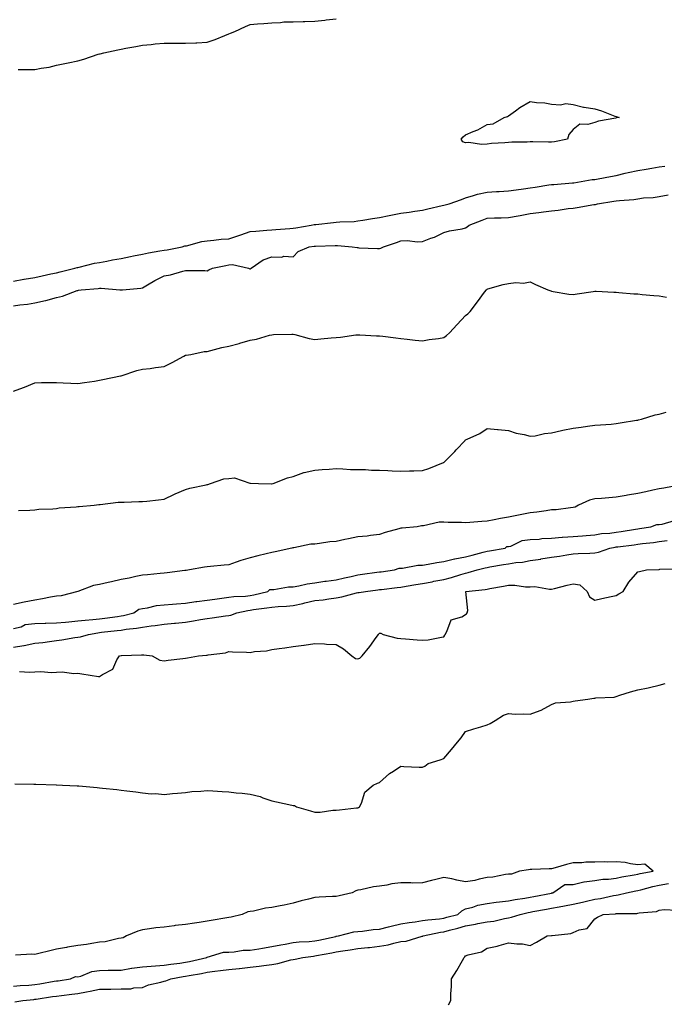
# Model space of a CAD drawing. Units: inches. Extents: x 926243 to 928883, y 7377098 to 7379738.
# Drawn here: x 928271 to 928570, y 7377910 to 7378367 of the extents above; entities that cross this region are included whole.
import ezdxf

# ---------------------------------------------------------------- set-up
doc = ezdxf.new("R2010")
doc.units = ezdxf.units.IN
doc.header["$MEASUREMENT"] = 0
doc.layers.add('Contour_92627377', color=7, linetype='Continuous', true_color=0xc9d377)

msp = doc.modelspace()

# ---------------------------------------------------------------- linework, layer by layer
at = {"layer": 'Contour_92627377'}
for points in [[(928270.31, 7378344.18, 3371), (928275.76, 7378344.2, 3371), (928278.05, 7378344.2, 3371), (928280.96, 7378344.83, 3371), (928284.66, 7378345.31, 3371), (928288.05, 7378346.24, 3371), (928292.77, 7378347.2, 3371), (928293.49, 7378347.36, 3371), (928298.05, 7378348.32, 3371), (928300.86, 7378349.11, 3371), (928307.43, 7378351.3, 3371), (928308.05, 7378351.49, 3371), (928308.41, 7378351.56, 3371), (928310.02, 7378351.92, 3371), (928316.59, 7378353.39, 3371), (928318.05, 7378353.74, 3371), (928320.29, 7378354.16, 3371), (928325.01, 7378354.96, 3371), (928328.05, 7378355.53, 3371), (928332.01, 7378355.89, 3371), (928333.87, 7378356.1, 3371), (928338.05, 7378356.47, 3371), (928342.53, 7378356.4, 3371), (928343.5, 7378356.47, 3371), (928348.05, 7378356.4, 3371), (928352.76, 7378356.63, 3371), (928353.28, 7378356.69, 3371), (928358.05, 7378356.88, 3371), (928361.77, 7378358.2, 3371), (928366.21, 7378360.08, 3371), (928368.05, 7378360.8, 3371), (928368.92, 7378361.05, 3371), (928370.94, 7378361.92, 3371), (928375.83, 7378364.14, 3371), (928378.05, 7378365.08, 3371), (928381.5, 7378365.37, 3371), (928384.38, 7378365.59, 3371), (928388.05, 7378365.89, 3371), (928392.12, 7378365.99, 3371), (928393.65, 7378366.33, 3371), (928398.05, 7378366.4, 3371), (928402.68, 7378366.55, 3371), (928403.48, 7378366.49, 3371), (928408.05, 7378366.67, 3371), (928412.75, 7378367.22, 3371), (928413.38, 7378367.25, 3371), (928418.05, 7378367.72, 3371)], [(928268.05, 7378246.02, 3370), (928272.98, 7378246.85, 3370), (928273.1, 7378246.87, 3370), (928278.05, 7378247.7, 3370), (928281.51, 7378248.46, 3370), (928285.45, 7378249.32, 3370), (928288.05, 7378249.89, 3370), (928289.72, 7378250.24, 3370), (928296.61, 7378251.92, 3370), (928297.67, 7378252.3, 3370), (928298.05, 7378252.34, 3370), (928298.57, 7378252.44, 3370), (928305.7, 7378254.27, 3370), (928308.05, 7378254.67, 3370), (928311.44, 7378255.31, 3370), (928314.16, 7378255.8, 3370), (928318.05, 7378256.55, 3370), (928322.52, 7378257.45, 3370), (928323.85, 7378257.71, 3370), (928328.05, 7378258.56, 3370), (928330.88, 7378259.1, 3370), (928336.1, 7378259.97, 3370), (928338.05, 7378260.33, 3370), (928339.42, 7378260.55, 3370), (928346.5, 7378261.92, 3370), (928347.68, 7378262.29, 3370), (928348.05, 7378262.31, 3370), (928348.53, 7378262.4, 3370), (928355.6, 7378264.37, 3370), (928358.05, 7378264.73, 3370), (928361.12, 7378264.99, 3370), (928364.56, 7378265.4, 3370), (928368.05, 7378265.68, 3370), (928372.75, 7378267.22, 3370), (928373.67, 7378267.54, 3370), (928378.05, 7378269.01, 3370), (928380.74, 7378269.23, 3370), (928385.75, 7378269.62, 3370), (928388.05, 7378269.81, 3370), (928389.96, 7378270.01, 3370), (928396.53, 7378270.4, 3370), (928398.05, 7378270.55, 3370), (928399.26, 7378270.71, 3370), (928406.41, 7378271.92, 3370), (928407.72, 7378272.25, 3370), (928408.05, 7378272.3, 3370), (928408.46, 7378272.32, 3370), (928416.72, 7378273.25, 3370), (928418.05, 7378273.32, 3370), (928419.62, 7378273.49, 3370), (928426.28, 7378273.69, 3370), (928428.05, 7378273.91, 3370), (928430.36, 7378274.23, 3370), (928434.86, 7378275.11, 3370), (928438.05, 7378275.5, 3370), (928442.58, 7378276.45, 3370), (928443.3, 7378276.66, 3370), (928448.05, 7378277.47, 3370), (928451.93, 7378278.04, 3370), (928454.56, 7378278.43, 3370), (928458.05, 7378278.95, 3370), (928460.5, 7378279.48, 3370), (928467.19, 7378281.06, 3370), (928468.05, 7378281.25, 3370), (928468.62, 7378281.35, 3370), (928470.44, 7378281.92, 3370), (928476.11, 7378283.86, 3370), (928478.05, 7378284.63, 3370), (928481.79, 7378285.66, 3370), (928483.61, 7378286.36, 3370), (928488.05, 7378287.25, 3370), (928492.45, 7378287.52, 3370), (928493.71, 7378287.58, 3370), (928498.05, 7378287.85, 3370), (928501.63, 7378288.34, 3370), (928505.03, 7378288.9, 3370), (928508.05, 7378289.33, 3370), (928510.37, 7378289.6, 3370), (928516.74, 7378290.61, 3370), (928518.05, 7378290.78, 3370), (928519.1, 7378290.87, 3370), (928527.73, 7378291.6, 3370), (928528.05, 7378291.63, 3370), (928528.31, 7378291.66, 3370), (928530.08, 7378291.92, 3370), (928536.85, 7378293.12, 3370), (928538.05, 7378293.21, 3370), (928539.63, 7378293.5, 3370), (928545.39, 7378294.58, 3370), (928548.05, 7378295.06, 3370), (928552.16, 7378296.03, 3370), (928553.57, 7378296.4, 3370), (928558.05, 7378297.4, 3370), (928561.94, 7378298.03, 3370), (928564.56, 7378298.43, 3370), (928568.05, 7378298.99, 3370), (928570.62, 7378299.35, 3370)], [(928268.05, 7378234.46, 3369), (928271.05, 7378234.92, 3369), (928274.68, 7378235.29, 3369), (928278.05, 7378235.87, 3369), (928283, 7378236.97, 3369), (928283.16, 7378237.03, 3369), (928288.05, 7378238.37, 3369), (928290.91, 7378239.06, 3369), (928297.72, 7378241.59, 3369), (928298.05, 7378241.69, 3369), (928298.26, 7378241.71, 3369), (928299.52, 7378241.92, 3369), (928307.41, 7378242.56, 3369), (928308.05, 7378242.68, 3369), (928308.87, 7378242.74, 3369), (928317.52, 7378241.92, 3369), (928317.98, 7378241.85, 3369), (928318.05, 7378241.84, 3369), (928318.12, 7378241.85, 3369), (928318.81, 7378241.92, 3369), (928327.27, 7378242.7, 3369), (928328.05, 7378242.93, 3369), (928330.4, 7378244.27, 3369), (928333.7, 7378246.27, 3369), (928338.05, 7378248.36, 3369), (928341.01, 7378248.96, 3369), (928346.8, 7378250.67, 3369), (928348.05, 7378250.96, 3369), (928349.1, 7378250.87, 3369), (928357.01, 7378250.88, 3369), (928358.05, 7378250.76, 3369), (928358.79, 7378251.18, 3369), (928360.51, 7378251.92, 3369), (928366.68, 7378253.28, 3369), (928368.05, 7378253.54, 3369), (928369.89, 7378253.76, 3369), (928377.23, 7378251.92, 3369), (928377.86, 7378251.73, 3369), (928378.05, 7378251.69, 3369), (928378.22, 7378251.75, 3369), (928378.44, 7378251.92, 3369), (928384.12, 7378255.85, 3369), (928388.05, 7378257.26, 3369), (928392.81, 7378257.16, 3369), (928393.67, 7378257.54, 3369), (928398.05, 7378257.25, 3369), (928400.3, 7378259.67, 3369), (928405.43, 7378261.92, 3369), (928407.8, 7378262.17, 3369), (928408.05, 7378262.21, 3369), (928408.36, 7378262.23, 3369), (928417.51, 7378262.46, 3369), (928418.05, 7378262.5, 3369), (928418.61, 7378262.48, 3369), (928425.47, 7378261.92, 3369), (928427.66, 7378261.54, 3369), (928428.05, 7378261.52, 3369), (928428.47, 7378261.5, 3369), (928437.23, 7378261.1, 3369), (928438.05, 7378261.06, 3369), (928438.74, 7378261.23, 3369), (928439.95, 7378261.92, 3369), (928446.05, 7378263.92, 3369), (928448.05, 7378264.69, 3369), (928450.98, 7378264.85, 3369), (928455.81, 7378264.16, 3369), (928458.05, 7378264.35, 3369), (928462.01, 7378265.88, 3369), (928463.59, 7378266.38, 3369), (928468.05, 7378268.55, 3369), (928470.68, 7378269.29, 3369), (928476.45, 7378270.32, 3369), (928478.05, 7378270.7, 3369), (928478.77, 7378271.19, 3369), (928479.7, 7378271.92, 3369), (928485.73, 7378274.24, 3369), (928488.05, 7378275.28, 3369), (928491.56, 7378275.43, 3369), (928494.62, 7378275.35, 3369), (928498.05, 7378275.53, 3369), (928502.48, 7378276.35, 3369), (928503.46, 7378276.51, 3369), (928508.05, 7378277.41, 3369), (928512.15, 7378277.82, 3369), (928514.26, 7378278.13, 3369), (928518.05, 7378278.54, 3369), (928521.1, 7378278.87, 3369), (928525.75, 7378279.62, 3369), (928528.05, 7378279.89, 3369), (928529.88, 7378280.09, 3369), (928537.61, 7378281.48, 3369), (928538.05, 7378281.53, 3369), (928538.37, 7378281.6, 3369), (928539.32, 7378281.92, 3369), (928546.93, 7378283.04, 3369), (928548.05, 7378283.22, 3369), (928549.59, 7378283.46, 3369), (928556.15, 7378283.82, 3369), (928558.05, 7378284.19, 3369), (928560.7, 7378284.57, 3369), (928565.15, 7378284.82, 3369), (928568.05, 7378285.32, 3369), (928572.17, 7378286.03, 3369)], [(928268.05, 7378194.82, 3368), (928272.78, 7378196.64, 3368), (928273.18, 7378196.79, 3368), (928278.05, 7378198.81, 3368), (928281.15, 7378198.82, 3368), (928285.01, 7378198.88, 3368), (928288.05, 7378198.88, 3368), (928291.17, 7378198.8, 3368), (928294.68, 7378198.55, 3368), (928298.05, 7378198.47, 3368), (928301.06, 7378198.91, 3368), (928305.72, 7378199.59, 3368), (928308.05, 7378199.94, 3368), (928309.64, 7378200.33, 3368), (928317.76, 7378201.92, 3368), (928317.99, 7378201.98, 3368), (928318.05, 7378202, 3368), (928318.16, 7378202.03, 3368), (928325.47, 7378204.5, 3368), (928328.05, 7378205.02, 3368), (928331.57, 7378205.44, 3368), (928334.07, 7378205.9, 3368), (928338.05, 7378206.32, 3368), (928341.83, 7378208.14, 3368), (928347.2, 7378211.07, 3368), (928348.05, 7378211.52, 3368), (928348.37, 7378211.6, 3368), (928350.43, 7378211.92, 3368), (928356.74, 7378213.23, 3368), (928358.05, 7378213.24, 3368), (928359.81, 7378213.68, 3368), (928364.87, 7378215.1, 3368), (928368.05, 7378215.82, 3368), (928372.95, 7378217.02, 3368), (928373.26, 7378217.13, 3368), (928378.05, 7378218.53, 3368), (928380.93, 7378219.04, 3368), (928386.99, 7378220.86, 3368), (928388.05, 7378221.1, 3368), (928388.86, 7378221.11, 3368), (928397.46, 7378221.33, 3368), (928398.05, 7378221.34, 3368), (928398.78, 7378221.19, 3368), (928405.5, 7378219.37, 3368), (928408.05, 7378218.93, 3368), (928410.87, 7378219.1, 3368), (928415.7, 7378219.57, 3368), (928418.05, 7378219.73, 3368), (928420.02, 7378219.95, 3368), (928427.1, 7378220.97, 3368), (928428.05, 7378221.08, 3368), (928428.9, 7378221.07, 3368), (928436.64, 7378220.51, 3368), (928438.05, 7378220.49, 3368), (928439.62, 7378220.35, 3368), (928445.72, 7378219.59, 3368), (928448.05, 7378219.4, 3368), (928450.88, 7378219.09, 3368), (928454.7, 7378218.57, 3368), (928458.05, 7378218.22, 3368), (928461.13, 7378218.84, 3368), (928465.51, 7378219.38, 3368), (928468.05, 7378219.83, 3368), (928469.22, 7378220.75, 3368), (928470.59, 7378221.92, 3368), (928474.14, 7378225.83, 3368), (928478.05, 7378230, 3368), (928479.14, 7378230.83, 3368), (928480.19, 7378231.92, 3368), (928483.64, 7378236.34, 3368), (928486.92, 7378240.79, 3368), (928487.76, 7378241.92, 3368), (928487.9, 7378242.07, 3368), (928488.05, 7378242.25, 3368), (928488.47, 7378242.35, 3368), (928495.52, 7378244.46, 3368), (928498.05, 7378244.91, 3368), (928501.47, 7378245.34, 3368), (928505.02, 7378244.95, 3368), (928508.05, 7378245.64, 3368), (928510.55, 7378244.42, 3368), (928516.28, 7378241.92, 3368), (928517.6, 7378241.47, 3368), (928518.05, 7378241.24, 3368), (928518.77, 7378241.2, 3368), (928526.05, 7378239.92, 3368), (928528.05, 7378239.82, 3368), (928529.95, 7378240.02, 3368), (928537.29, 7378241.16, 3368), (928538.05, 7378241.24, 3368), (928538.73, 7378241.24, 3368), (928546.93, 7378240.8, 3368), (928548.05, 7378240.79, 3368), (928549.26, 7378240.71, 3368), (928556.25, 7378240.12, 3368), (928558.05, 7378240, 3368), (928560.15, 7378239.82, 3368), (928565.43, 7378239.3, 3368), (928568.05, 7378239.09, 3368), (928571.43, 7378238.54, 3368)], [(928270.5, 7378139.47, 3367), (928275.69, 7378139.56, 3367), (928278.05, 7378139.8, 3367), (928279.89, 7378140.08, 3367), (928286.39, 7378140.27, 3367), (928288.05, 7378140.46, 3367), (928289.3, 7378140.67, 3367), (928297.3, 7378141.17, 3367), (928298.05, 7378141.27, 3367), (928298.61, 7378141.36, 3367), (928305.55, 7378141.92, 3367), (928307.73, 7378142.24, 3367), (928308.05, 7378142.26, 3367), (928308.41, 7378142.28, 3367), (928316.69, 7378143.28, 3367), (928318.05, 7378143.35, 3367), (928319.48, 7378143.35, 3367), (928326.26, 7378143.71, 3367), (928328.05, 7378143.71, 3367), (928329.99, 7378143.86, 3367), (928335.5, 7378144.47, 3367), (928338.05, 7378144.66, 3367), (928342.95, 7378147.02, 3367), (928343.26, 7378147.13, 3367), (928348.05, 7378149.16, 3367), (928350.07, 7378149.9, 3367), (928357.54, 7378151.41, 3367), (928358.05, 7378151.56, 3367), (928358.37, 7378151.6, 3367), (928359.67, 7378151.92, 3367), (928365.85, 7378154.12, 3367), (928368.05, 7378154.34, 3367), (928370.73, 7378154.6, 3367), (928377.87, 7378152.1, 3367), (928378.05, 7378152.15, 3367), (928378.25, 7378152.11, 3367), (928381.9, 7378151.92, 3367), (928387.93, 7378151.8, 3367), (928388.05, 7378151.8, 3367), (928388.15, 7378151.82, 3367), (928388.65, 7378151.92, 3367), (928395.31, 7378154.66, 3367), (928398.05, 7378155.25, 3367), (928402.93, 7378157.04, 3367), (928403.18, 7378157.05, 3367), (928408.05, 7378158.2, 3367), (928411.44, 7378158.53, 3367), (928414.78, 7378158.65, 3367), (928418.05, 7378158.93, 3367), (928421.09, 7378158.88, 3367), (928424.68, 7378158.55, 3367), (928428.05, 7378158.51, 3367), (928431.54, 7378158.44, 3367), (928434.33, 7378158.2, 3367), (928438.05, 7378158.14, 3367), (928441.99, 7378157.98, 3367), (928444.02, 7378157.89, 3367), (928448.05, 7378157.73, 3367), (928452.07, 7378157.9, 3367), (928454.07, 7378157.94, 3367), (928458.05, 7378158.09, 3367), (928461.03, 7378158.94, 3367), (928467.89, 7378161.76, 3367), (928468.05, 7378161.81, 3367), (928468.09, 7378161.87, 3367), (928468.15, 7378161.92, 3367), (928473.07, 7378166.9, 3367), (928473.76, 7378167.63, 3367), (928477.83, 7378171.92, 3367), (928477.91, 7378172.06, 3367), (928478.05, 7378172.26, 3367), (928478.74, 7378172.61, 3367), (928484.71, 7378175.26, 3367), (928488.05, 7378177.47, 3367), (928492.94, 7378177.03, 3367), (928493.14, 7378177.01, 3367), (928498.05, 7378176.59, 3367), (928501.54, 7378175.41, 3367), (928505.29, 7378174.68, 3367), (928508.05, 7378173.94, 3367), (928510.34, 7378174.2, 3367), (928514.74, 7378175.23, 3367), (928518.05, 7378175.52, 3367), (928522.67, 7378176.54, 3367), (928523.27, 7378176.7, 3367), (928528.05, 7378177.65, 3367), (928531.78, 7378178.19, 3367), (928534.7, 7378178.57, 3367), (928538.05, 7378179.03, 3367), (928540.66, 7378179.31, 3367), (928545.73, 7378179.6, 3367), (928548.05, 7378179.83, 3367), (928549.83, 7378180.14, 3367), (928557.47, 7378181.34, 3367), (928558.05, 7378181.44, 3367), (928558.4, 7378181.57, 3367), (928559.73, 7378181.92, 3367), (928566.1, 7378183.87, 3367), (928568.05, 7378184.26, 3367), (928571.26, 7378185.13, 3367)], [(928577.42, 7378151.29, 3367), (928570.17, 7378149.79, 3367), (928568.05, 7378149.51, 3367), (928564.97, 7378148.84, 3367), (928561.81, 7378148.15, 3367), (928558.05, 7378147.33, 3367), (928553.33, 7378146.63, 3367), (928552.6, 7378146.47, 3367), (928548.05, 7378145.69, 3367), (928544.56, 7378145.41, 3367), (928541.23, 7378145.1, 3367), (928538.05, 7378144.84, 3367), (928535.64, 7378144.33, 3367), (928530.52, 7378141.92, 3367), (928529.04, 7378140.93, 3367), (928528.05, 7378140.83, 3367), (928526.87, 7378140.74, 3367), (928520.13, 7378139.84, 3367), (928518.05, 7378139.7, 3367), (928515.48, 7378139.35, 3367), (928511.22, 7378138.75, 3367), (928508.05, 7378138.32, 3367), (928502.68, 7378137.29, 3367), (928498.05, 7378136.4, 3367), (928494.24, 7378135.73, 3367), (928491.29, 7378135.16, 3367), (928488.05, 7378134.58, 3367), (928485.62, 7378134.35, 3367), (928480.03, 7378133.9, 3367), (928478.05, 7378133.72, 3367), (928476.12, 7378133.85, 3367), (928469.99, 7378133.87, 3367), (928468.05, 7378134.02, 3367), (928465.87, 7378134.1, 3367), (928458.46, 7378132.32, 3367), (928458.05, 7378132.35, 3367), (928457.65, 7378132.31, 3367), (928455.6, 7378131.92, 3367), (928448.65, 7378131.32, 3367), (928448.05, 7378131.25, 3367), (928447.06, 7378130.93, 3367), (928440.67, 7378129.3, 3367), (928438.05, 7378128.27, 3367), (928433.96, 7378127.83, 3367), (928432.4, 7378127.57, 3367), (928428.05, 7378127.16, 3367), (928423.71, 7378126.26, 3367), (928422.07, 7378125.94, 3367), (928418.05, 7378125.13, 3367), (928415.08, 7378124.89, 3367), (928410.18, 7378124.06, 3367), (928408.05, 7378123.85, 3367), (928406.14, 7378123.83, 3367), (928398.32, 7378122.19, 3367), (928398.05, 7378122.18, 3367), (928397.83, 7378122.14, 3367), (928397.41, 7378121.92, 3367), (928389.71, 7378120.26, 3367), (928388.05, 7378119.9, 3367), (928385.39, 7378119.27, 3367), (928381.56, 7378118.41, 3367), (928378.05, 7378117.53, 3367), (928373.74, 7378116.22, 3367), (928371.56, 7378115.42, 3367), (928368.05, 7378114.25, 3367), (928365.94, 7378114.04, 3367), (928359.55, 7378113.42, 3367), (928358.05, 7378113.27, 3367), (928356.77, 7378113.2, 3367), (928349.86, 7378111.92, 3367), (928348.36, 7378111.61, 3367), (928348.05, 7378111.62, 3367), (928347.72, 7378111.59, 3367), (928339.51, 7378110.46, 3367), (928338.05, 7378110.36, 3367), (928336.3, 7378110.17, 3367), (928330.34, 7378109.63, 3367), (928328.05, 7378109.36, 3367), (928324.88, 7378108.75, 3367), (928321.91, 7378108.06, 3367), (928318.05, 7378107.38, 3367), (928313.61, 7378106.36, 3367), (928312.16, 7378106.03, 3367), (928308.05, 7378105.09, 3367), (928305.3, 7378104.68, 3367), (928298.07, 7378101.92, 3367), (928298.05, 7378101.91, 3367), (928290.2, 7378099.77, 3367), (928288.05, 7378099.62, 3367), (928285.3, 7378099.17, 3367), (928281.55, 7378098.42, 3367), (928278.05, 7378097.89, 3367), (928273.07, 7378096.9, 3367), (928273.01, 7378096.88, 3367), (928268.05, 7378095.87, 3367)], [(928268.05, 7378084.72, 3367), (928271.63, 7378085.5, 3367), (928273.5, 7378086.46, 3367), (928278.05, 7378086.91, 3367), (928282.86, 7378087.11, 3367), (928283.21, 7378087.08, 3367), (928288.05, 7378087.24, 3367), (928292.29, 7378087.67, 3367), (928293.89, 7378087.76, 3367), (928298.05, 7378088.16, 3367), (928301.38, 7378088.59, 3367), (928304.95, 7378088.82, 3367), (928308.05, 7378089.17, 3367), (928310.49, 7378089.48, 3367), (928316.43, 7378090.3, 3367), (928318.05, 7378090.51, 3367), (928319.27, 7378090.71, 3367), (928323.95, 7378091.92, 3367), (928326.28, 7378093.69, 3367), (928328.05, 7378094, 3367), (928330.35, 7378094.22, 3367), (928334.6, 7378095.37, 3367), (928338.05, 7378095.59, 3367), (928342.03, 7378095.9, 3367), (928343.82, 7378096.15, 3367), (928348.05, 7378096.43, 3367), (928352.84, 7378097.13, 3367), (928353.33, 7378097.2, 3367), (928358.05, 7378097.88, 3367), (928361.65, 7378098.32, 3367), (928364.89, 7378098.76, 3367), (928368.05, 7378099.15, 3367), (928370.46, 7378099.51, 3367), (928375.86, 7378099.73, 3367), (928378.05, 7378100, 3367), (928379.69, 7378100.28, 3367), (928386.2, 7378101.92, 3367), (928387.21, 7378102.76, 3367), (928388.05, 7378102.84, 3367), (928388.96, 7378102.83, 3367), (928395.9, 7378104.07, 3367), (928398.05, 7378104.05, 3367), (928400.62, 7378104.49, 3367), (928404.53, 7378105.44, 3367), (928408.05, 7378105.94, 3367), (928412.69, 7378106.57, 3367), (928413.31, 7378106.66, 3367), (928418.05, 7378107.28, 3367), (928421.83, 7378108.14, 3367), (928425.01, 7378108.88, 3367), (928428.05, 7378109.58, 3367), (928430.13, 7378109.84, 3367), (928436.9, 7378110.77, 3367), (928438.05, 7378110.92, 3367), (928438.94, 7378111.03, 3367), (928445, 7378111.92, 3367), (928447.28, 7378112.69, 3367), (928448.05, 7378112.62, 3367), (928448.78, 7378112.65, 3367), (928455.91, 7378114.06, 3367), (928458.05, 7378114.14, 3367), (928460.69, 7378114.56, 3367), (928464.65, 7378115.32, 3367), (928468.05, 7378115.83, 3367), (928472.99, 7378116.98, 3367), (928473.13, 7378117, 3367), (928478.05, 7378117.97, 3367), (928481.2, 7378118.77, 3367), (928486.29, 7378120.16, 3367), (928488.05, 7378120.62, 3367), (928489.16, 7378120.8, 3367), (928496.48, 7378121.92, 3367), (928497.29, 7378122.68, 3367), (928498.05, 7378122.73, 3367), (928499.07, 7378122.93, 3367), (928504.37, 7378125.6, 3367), (928508.05, 7378125.93, 3367), (928512.32, 7378126.19, 3367), (928513.53, 7378126.44, 3367), (928518.05, 7378126.63, 3367), (928522.94, 7378127.03, 3367), (928523.16, 7378127.03, 3367), (928528.05, 7378127.38, 3367), (928532.32, 7378127.65, 3367), (928534, 7378127.87, 3367), (928538.05, 7378128.16, 3367), (928541.27, 7378128.7, 3367), (928545.1, 7378128.97, 3367), (928548.05, 7378129.38, 3367), (928550.28, 7378129.69, 3367), (928556.92, 7378130.79, 3367), (928558.05, 7378130.95, 3367), (928558.9, 7378131.06, 3367), (928564.09, 7378131.92, 3367), (928566.96, 7378133.01, 3367), (928568.05, 7378133.02, 3367), (928569.31, 7378133.18, 3367), (928575.15, 7378134.82, 3367)], [(928268.05, 7378076.02, 3366), (928272.95, 7378076.82, 3366), (928273.14, 7378076.83, 3366), (928278.05, 7378077.82, 3366), (928281.76, 7378078.21, 3366), (928284.81, 7378078.68, 3366), (928288.05, 7378079.05, 3366), (928290.63, 7378079.34, 3366), (928296.55, 7378080.41, 3366), (928298.05, 7378080.6, 3366), (928299.22, 7378080.75, 3366), (928302.98, 7378081.92, 3366), (928307.29, 7378082.68, 3366), (928308.05, 7378082.76, 3366), (928309.02, 7378082.89, 3366), (928316.26, 7378083.71, 3366), (928318.05, 7378083.94, 3366), (928320.46, 7378084.33, 3366), (928325.19, 7378084.78, 3366), (928328.05, 7378085.33, 3366), (928332, 7378085.86, 3366), (928333.93, 7378086.04, 3366), (928338.05, 7378086.66, 3366), (928342.87, 7378087.1, 3366), (928343.29, 7378087.17, 3366), (928348.05, 7378087.64, 3366), (928351.79, 7378088.18, 3366), (928354.92, 7378088.79, 3366), (928358.05, 7378089.28, 3366), (928360.37, 7378089.6, 3366), (928366.62, 7378090.49, 3366), (928368.05, 7378090.69, 3366), (928369.12, 7378090.85, 3366), (928371.78, 7378091.92, 3366), (928376.88, 7378093.09, 3366), (928378.05, 7378093.23, 3366), (928379.63, 7378093.5, 3366), (928385.78, 7378094.19, 3366), (928388.05, 7378094.64, 3366), (928391.01, 7378094.89, 3366), (928394.9, 7378095.07, 3366), (928398.05, 7378095.36, 3366), (928402.47, 7378096.34, 3366), (928403.42, 7378096.55, 3366), (928408.05, 7378097.59, 3366), (928411.95, 7378098.02, 3366), (928414.57, 7378098.44, 3366), (928418.05, 7378098.86, 3366), (928420.61, 7378099.36, 3366), (928427.34, 7378101.21, 3366), (928428.05, 7378101.36, 3366), (928428.58, 7378101.39, 3366), (928431.59, 7378101.92, 3366), (928437.36, 7378102.61, 3366), (928438.05, 7378102.7, 3366), (928438.95, 7378102.82, 3366), (928446.31, 7378103.66, 3366), (928448.05, 7378103.9, 3366), (928450.42, 7378104.29, 3366), (928454.9, 7378105.08, 3366), (928458.05, 7378105.59, 3366), (928462.53, 7378106.4, 3366), (928463.4, 7378106.57, 3366), (928468.05, 7378107.41, 3366), (928471.56, 7378108.41, 3366), (928475.9, 7378109.77, 3366), (928478.05, 7378110.41, 3366), (928479.32, 7378110.64, 3366), (928483.46, 7378111.92, 3366), (928487.15, 7378112.82, 3366), (928488.05, 7378113.06, 3366), (928489.41, 7378113.28, 3366), (928495.63, 7378114.34, 3366), (928498.05, 7378114.72, 3366), (928501.38, 7378115.25, 3366), (928504.44, 7378115.53, 3366), (928508.05, 7378116.21, 3366), (928513.04, 7378116.93, 3366), (928513.06, 7378116.94, 3366), (928518.05, 7378117.72, 3366), (928521.71, 7378118.26, 3366), (928525.06, 7378118.92, 3366), (928528.05, 7378119.41, 3366), (928530.42, 7378119.55, 3366), (928535.76, 7378119.63, 3366), (928538.05, 7378119.76, 3366), (928539.87, 7378120.1, 3366), (928545.14, 7378121.92, 3366), (928547.49, 7378122.48, 3366), (928548.05, 7378122.56, 3366), (928548.79, 7378122.66, 3366), (928556.41, 7378123.56, 3366), (928558.05, 7378123.79, 3366), (928560.21, 7378124.08, 3366), (928565.33, 7378124.64, 3366), (928568.05, 7378125.03, 3366), (928571.66, 7378125.53, 3366)], [(928270.89, 7378064.76, 3365), (928275.62, 7378064.35, 3365), (928278.05, 7378064.56, 3365), (928280.85, 7378064.72, 3365), (928285.73, 7378064.24, 3365), (928288.05, 7378064.41, 3365), (928290.65, 7378064.52, 3365), (928296.22, 7378063.75, 3365), (928298.05, 7378063.86, 3365), (928299.81, 7378063.68, 3365), (928307.55, 7378062.42, 3365), (928308.05, 7378062.36, 3365), (928309.42, 7378063.29, 3365), (928314.23, 7378065.74, 3365), (928316.18, 7378070.05, 3365), (928317.37, 7378071.92, 3365), (928318.05, 7378072.09, 3365), (928318.24, 7378072.11, 3365), (928327.6, 7378072.37, 3365), (928328.05, 7378072.43, 3365), (928328.58, 7378072.45, 3365), (928332.56, 7378071.92, 3365), (928336.08, 7378069.95, 3365), (928338.05, 7378069.68, 3365), (928340.03, 7378069.94, 3365), (928346.81, 7378070.69, 3365), (928348.05, 7378070.84, 3365), (928348.99, 7378070.98, 3365), (928354.05, 7378071.92, 3365), (928357.73, 7378072.24, 3365), (928358.05, 7378072.31, 3365), (928358.57, 7378072.44, 3365), (928366.58, 7378073.39, 3365), (928368.05, 7378073.91, 3365), (928369.9, 7378073.77, 3365), (928376.27, 7378073.7, 3365), (928378.05, 7378073.58, 3365), (928380.12, 7378073.99, 3365), (928385.66, 7378074.31, 3365), (928388.05, 7378074.97, 3365), (928391.57, 7378075.44, 3365), (928394.21, 7378075.76, 3365), (928398.05, 7378076.29, 3365), (928403, 7378076.97, 3365), (928403.12, 7378076.99, 3365), (928408.05, 7378077.65, 3365), (928412.5, 7378077.47, 3365), (928413.46, 7378077.33, 3365), (928418.05, 7378077.18, 3365), (928421.31, 7378075.18, 3365), (928425.32, 7378071.92, 3365), (928426.92, 7378070.79, 3365), (928428.05, 7378070.52, 3365), (928429.03, 7378070.94, 3365), (928430.11, 7378071.92, 3365), (928433.61, 7378076.36, 3365), (928436.61, 7378080.49, 3365), (928437.67, 7378081.92, 3365), (928437.72, 7378082.25, 3365), (928438.05, 7378082.42, 3365), (928438.7, 7378082.57, 3365), (928439.76, 7378081.92, 3365), (928446.31, 7378080.18, 3365), (928448.05, 7378079.99, 3365), (928450.17, 7378079.8, 3365), (928455.54, 7378079.41, 3365), (928458.05, 7378079.18, 3365), (928460.64, 7378079.33, 3365), (928466.83, 7378080.7, 3365), (928468.05, 7378080.79, 3365), (928468.4, 7378081.57, 3365), (928468.57, 7378081.92, 3365), (928469.42, 7378083.29, 3365), (928471.33, 7378088.64, 3365), (928476.27, 7378090.14, 3365), (928478.05, 7378091.17, 3365), (928478.5, 7378091.47, 3365), (928478.82, 7378091.92, 3365), (928479.11, 7378092.98, 3365), (928478.16, 7378101.81, 3365), (928478.26, 7378101.92, 3365), (928487.24, 7378102.73, 3365), (928488.05, 7378102.91, 3365), (928489.3, 7378103.17, 3365), (928495.67, 7378104.3, 3365), (928498.05, 7378104.82, 3365), (928500.95, 7378104.82, 3365), (928505.89, 7378104.08, 3365), (928508.05, 7378104.08, 3365), (928510.25, 7378104.12, 3365), (928517.08, 7378102.89, 3365), (928518.05, 7378102.91, 3365), (928519.39, 7378103.26, 3365), (928525.24, 7378104.73, 3365), (928528.05, 7378105.46, 3365), (928531.12, 7378104.99, 3365), (928534.56, 7378101.92, 3365), (928535.57, 7378099.44, 3365), (928538.05, 7378097.77, 3365), (928541.34, 7378098.63, 3365), (928545.61, 7378099.48, 3365), (928548.05, 7378100.06, 3365), (928549.21, 7378100.77, 3365), (928551.2, 7378101.92, 3365), (928553.85, 7378106.12, 3365), (928558.05, 7378110.98, 3365), (928558.9, 7378111.06, 3365), (928562.16, 7378111.92, 3365), (928567.86, 7378112.11, 3365), (928568.05, 7378112.13, 3365), (928568.28, 7378112.15, 3365), (928577.63, 7378112.34, 3365)], [(928268.67, 7378012.53, 3364), (928277.52, 7378012.45, 3364), (928278.05, 7378012.44, 3364), (928278.55, 7378012.42, 3364), (928287.92, 7378012.05, 3364), (928288.17, 7378012.04, 3364), (928290.86, 7378011.92, 3364), (928297.72, 7378011.59, 3364), (928298.05, 7378011.57, 3364), (928298.42, 7378011.55, 3364), (928306.95, 7378010.82, 3364), (928308.05, 7378010.75, 3364), (928309.41, 7378010.56, 3364), (928316.1, 7378009.97, 3364), (928318.05, 7378009.66, 3364), (928320.71, 7378009.26, 3364), (928324.99, 7378008.86, 3364), (928328.05, 7378008.33, 3364), (928332.01, 7378007.96, 3364), (928334.18, 7378008.05, 3364), (928338.05, 7378007.59, 3364), (928341.94, 7378008.03, 3364), (928344.28, 7378008.15, 3364), (928348.05, 7378008.53, 3364), (928351, 7378008.97, 3364), (928355.18, 7378009.05, 3364), (928358.05, 7378009.41, 3364), (928360.68, 7378009.29, 3364), (928365.04, 7378008.91, 3364), (928368.05, 7378008.8, 3364), (928371.55, 7378008.43, 3364), (928374.27, 7378008.13, 3364), (928378.05, 7378007.73, 3364), (928382.74, 7378006.61, 3364), (928383.87, 7378006.1, 3364), (928388.05, 7378004.69, 3364), (928390.29, 7378004.16, 3364), (928397.36, 7378002.61, 3364), (928398.05, 7378002.45, 3364), (928398.56, 7378002.44, 3364), (928399.51, 7378001.92, 3364), (928406.13, 7377999.99, 3364), (928408.05, 7377999.37, 3364), (928410.59, 7377999.37, 3364), (928416.41, 7378000.29, 3364), (928418.05, 7378000.3, 3364), (928419.54, 7378000.43, 3364), (928427.45, 7378001.32, 3364), (928428.05, 7378001.37, 3364), (928428.37, 7378001.6, 3364), (928428.84, 7378001.92, 3364), (928429.67, 7378003.54, 3364), (928431.32, 7378008.65, 3364), (928435.09, 7378011.92, 3364), (928437.19, 7378012.78, 3364), (928438.05, 7378013.18, 3364), (928442.67, 7378017.3, 3364), (928444.59, 7378018.46, 3364), (928448.05, 7378020.72, 3364), (928449.35, 7378020.62, 3364), (928456.47, 7378020.34, 3364), (928458.05, 7378020.21, 3364), (928459.21, 7378020.76, 3364), (928460.75, 7378021.92, 3364), (928466.32, 7378023.65, 3364), (928468.05, 7378024.3, 3364), (928471.55, 7378028.42, 3364), (928474.39, 7378031.92, 3364), (928476.06, 7378033.91, 3364), (928478.05, 7378036.77, 3364), (928481.92, 7378038.05, 3364), (928485.14, 7378039.01, 3364), (928488.05, 7378039.94, 3364), (928489.47, 7378040.5, 3364), (928491.8, 7378041.92, 3364), (928495.61, 7378044.36, 3364), (928498.05, 7378045.18, 3364), (928501.06, 7378044.93, 3364), (928504.89, 7378045.08, 3364), (928508.05, 7378044.88, 3364), (928512.74, 7378046.61, 3364), (928513.24, 7378046.73, 3364), (928518.05, 7378049.38, 3364), (928519.84, 7378050.13, 3364), (928526.8, 7378050.67, 3364), (928528.05, 7378050.99, 3364), (928528.96, 7378051.01, 3364), (928534.91, 7378051.92, 3364), (928537.68, 7378052.29, 3364), (928538.05, 7378052.3, 3364), (928538.54, 7378052.41, 3364), (928547.14, 7378052.83, 3364), (928548.05, 7378053.14, 3364), (928549.78, 7378053.65, 3364), (928554.7, 7378055.27, 3364), (928558.05, 7378056.16, 3364), (928562.83, 7378057.15, 3364), (928563.43, 7378057.3, 3364), (928568.05, 7378058.34, 3364), (928570.84, 7378059.13, 3364)], [(928268.05, 7377918.55, 3364), (928271.16, 7377918.82, 3364), (928275.2, 7377919.07, 3364), (928278.05, 7377919.3, 3364), (928280.31, 7377919.67, 3364), (928286.98, 7377920.85, 3364), (928288.05, 7377921.02, 3364), (928288.85, 7377921.12, 3364), (928294.65, 7377921.92, 3364), (928296.98, 7377922.99, 3364), (928298.05, 7377922.94, 3364), (928299.34, 7377923.21, 3364), (928304.54, 7377925.42, 3364), (928308.05, 7377925.84, 3364), (928312.06, 7377925.93, 3364), (928314.04, 7377925.93, 3364), (928318.05, 7377926.02, 3364), (928322.99, 7377926.86, 3364), (928323.09, 7377926.88, 3364), (928328.05, 7377927.55, 3364), (928332.1, 7377927.87, 3364), (928334.1, 7377927.97, 3364), (928338.05, 7377928.27, 3364), (928341.19, 7377928.78, 3364), (928345.43, 7377929.3, 3364), (928348.05, 7377929.7, 3364), (928349.91, 7377930.07, 3364), (928357.9, 7377931.92, 3364), (928357.98, 7377931.99, 3364), (928358.05, 7377932, 3364), (928358.14, 7377932.01, 3364), (928365.68, 7377934.29, 3364), (928368.05, 7377934.43, 3364), (928370.62, 7377934.49, 3364), (928374.72, 7377935.24, 3364), (928378.05, 7377935.3, 3364), (928382.1, 7377935.97, 3364), (928383.75, 7377936.22, 3364), (928388.05, 7377936.95, 3364), (928392.24, 7377937.73, 3364), (928394.26, 7377938.13, 3364), (928398.05, 7377938.85, 3364), (928400.86, 7377939.11, 3364), (928405.49, 7377939.36, 3364), (928408.05, 7377939.58, 3364), (928410, 7377939.97, 3364), (928417.84, 7377941.7, 3364), (928418.05, 7377941.75, 3364), (928418.2, 7377941.77, 3364), (928419, 7377941.92, 3364), (928426.17, 7377943.8, 3364), (928428.05, 7377943.9, 3364), (928430.24, 7377944.11, 3364), (928435.13, 7377944.84, 3364), (928438.05, 7377945.09, 3364), (928442.29, 7377946.16, 3364), (928443.49, 7377946.48, 3364), (928448.05, 7377947.59, 3364), (928451.8, 7377948.17, 3364), (928454.65, 7377948.52, 3364), (928458.05, 7377949.01, 3364), (928460.56, 7377949.41, 3364), (928466.02, 7377949.89, 3364), (928468.05, 7377950.17, 3364), (928469.42, 7377950.55, 3364), (928474.4, 7377951.92, 3364), (928476.36, 7377953.61, 3364), (928478.05, 7377954.42, 3364), (928481.39, 7377955.26, 3364), (928483.71, 7377956.26, 3364), (928488.05, 7377956.93, 3364), (928492.33, 7377957.64, 3364), (928493.82, 7377957.69, 3364), (928498.05, 7377958.24, 3364), (928501.11, 7377958.86, 3364), (928505.62, 7377959.49, 3364), (928508.05, 7377959.93, 3364), (928509.73, 7377960.23, 3364), (928517.93, 7377961.8, 3364), (928518.05, 7377961.82, 3364), (928518.13, 7377961.84, 3364), (928518.67, 7377961.92, 3364), (928524.11, 7377965.86, 3364), (928528.05, 7377965.81, 3364), (928532.98, 7377966.99, 3364), (928533.1, 7377966.97, 3364), (928538.05, 7377967.6, 3364), (928541.77, 7377968.2, 3364), (928544.46, 7377968.33, 3364), (928548.05, 7377968.8, 3364), (928550.68, 7377969.29, 3364), (928556.39, 7377970.26, 3364), (928558.05, 7377970.56, 3364), (928559.14, 7377970.83, 3364), (928565.16, 7377971.92, 3364), (928561.31, 7377975.18, 3364), (928558.05, 7377974.93, 3364), (928554.64, 7377975.33, 3364), (928552.19, 7377976.06, 3364), (928548.05, 7377976.38, 3364), (928543.78, 7377976.19, 3364), (928542.4, 7377976.27, 3364), (928538.05, 7377976.11, 3364), (928533.88, 7377976.09, 3364), (928531.99, 7377975.86, 3364), (928528.05, 7377975.85, 3364), (928524.95, 7377975.02, 3364), (928519.62, 7377973.49, 3364), (928518.05, 7377973.06, 3364), (928516.97, 7377973, 3364), (928508.92, 7377972.79, 3364), (928508.05, 7377972.74, 3364), (928507.33, 7377972.64, 3364), (928503.13, 7377971.92, 3364), (928499.46, 7377970.52, 3364), (928498.05, 7377970.57, 3364), (928496.57, 7377970.44, 3364), (928490.76, 7377969.21, 3364), (928488.05, 7377969.03, 3364), (928484.42, 7377968.29, 3364), (928482.32, 7377967.65, 3364), (928478.05, 7377966.98, 3364), (928473.95, 7377967.82, 3364), (928471.62, 7377968.35, 3364), (928468.05, 7377969.11, 3364), (928464.26, 7377968.13, 3364), (928462.27, 7377967.7, 3364), (928458.05, 7377966.49, 3364), (928453.49, 7377966.48, 3364), (928452.63, 7377966.5, 3364), (928448.05, 7377966.49, 3364), (928443.84, 7377966.13, 3364), (928441.56, 7377965.43, 3364), (928438.05, 7377964.98, 3364), (928435.31, 7377964.66, 3364), (928429.46, 7377963.33, 3364), (928428.05, 7377963.13, 3364), (928427.17, 7377962.8, 3364), (928425.4, 7377961.92, 3364), (928419.44, 7377960.53, 3364), (928418.05, 7377960.27, 3364), (928416.28, 7377960.15, 3364), (928410.01, 7377959.96, 3364), (928408.05, 7377959.8, 3364), (928405.14, 7377959.01, 3364), (928401.73, 7377958.24, 3364), (928398.05, 7377957.11, 3364), (928393.78, 7377956.19, 3364), (928391.99, 7377955.85, 3364), (928388.05, 7377955.04, 3364), (928385.19, 7377954.78, 3364), (928379.52, 7377953.39, 3364), (928378.05, 7377953.21, 3364), (928376.91, 7377953.06, 3364), (928374.39, 7377951.92, 3364), (928369.28, 7377950.69, 3364), (928368.05, 7377950.43, 3364), (928366.27, 7377950.14, 3364), (928360.8, 7377949.17, 3364), (928358.05, 7377948.73, 3364), (928354.31, 7377948.19, 3364), (928352.14, 7377947.83, 3364), (928348.05, 7377947.25, 3364), (928343.28, 7377946.69, 3364), (928342.74, 7377946.61, 3364), (928338.05, 7377946.03, 3364), (928334.29, 7377945.68, 3364), (928331.27, 7377945.14, 3364), (928328.05, 7377944.79, 3364), (928325.88, 7377944.09, 3364), (928320.66, 7377941.92, 3364), (928318.98, 7377940.99, 3364), (928318.05, 7377940.83, 3364), (928316.82, 7377940.69, 3364), (928310.77, 7377939.2, 3364), (928308.05, 7377938.97, 3364), (928304.57, 7377938.44, 3364), (928302.01, 7377937.97, 3364), (928298.05, 7377937.41, 3364), (928293.25, 7377936.72, 3364), (928292.69, 7377936.56, 3364), (928288.05, 7377935.72, 3364), (928284.96, 7377935, 3364), (928279.91, 7377933.78, 3364), (928278.05, 7377933.34, 3364), (928276.59, 7377933.38, 3364), (928269.05, 7377932.92, 3364)], [(928268.71, 7377911.26, 3363), (928272.43, 7377911.92, 3363), (928277.53, 7377912.44, 3363), (928278.05, 7377912.48, 3363), (928278.71, 7377912.59, 3363), (928286.26, 7377913.71, 3363), (928288.05, 7377914.01, 3363), (928290.43, 7377914.3, 3363), (928295.14, 7377914.83, 3363), (928298.05, 7377915.19, 3363), (928302.1, 7377915.97, 3363), (928303.79, 7377916.18, 3363), (928308.05, 7377917.15, 3363), (928312.74, 7377917.23, 3363), (928313.36, 7377917.23, 3363), (928318.05, 7377917.3, 3363), (928322.6, 7377917.37, 3363), (928323.99, 7377917.86, 3363), (928328.05, 7377917.98, 3363), (928330.75, 7377919.23, 3363), (928336.5, 7377920.37, 3363), (928338.05, 7377920.86, 3363), (928338.93, 7377921.04, 3363), (928341.25, 7377921.92, 3363), (928346.95, 7377923.02, 3363), (928348.05, 7377923.18, 3363), (928349.63, 7377923.5, 3363), (928355.45, 7377924.52, 3363), (928358.05, 7377925.06, 3363), (928361.67, 7377925.54, 3363), (928364.18, 7377925.79, 3363), (928368.05, 7377926.35, 3363), (928372.95, 7377926.82, 3363), (928373.15, 7377926.82, 3363), (928378.05, 7377927.36, 3363), (928382.18, 7377927.79, 3363), (928384.36, 7377928.23, 3363), (928388.05, 7377928.69, 3363), (928390.86, 7377929.11, 3363), (928396.86, 7377930.73, 3363), (928398.05, 7377930.95, 3363), (928398.93, 7377931.04, 3363), (928402.42, 7377931.92, 3363), (928407.42, 7377932.55, 3363), (928408.05, 7377932.6, 3363), (928408.9, 7377932.78, 3363), (928415.89, 7377934.08, 3363), (928418.05, 7377934.54, 3363), (928421.13, 7377935, 3363), (928424.53, 7377935.44, 3363), (928428.05, 7377936, 3363), (928432.63, 7377936.51, 3363), (928433.4, 7377936.57, 3363), (928438.05, 7377937.11, 3363), (928442.19, 7377937.79, 3363), (928444.7, 7377938.57, 3363), (928448.05, 7377939.28, 3363), (928450.44, 7377939.53, 3363), (928457.86, 7377941.73, 3363), (928458.05, 7377941.76, 3363), (928458.18, 7377941.79, 3363), (928458.4, 7377941.92, 3363), (928466.39, 7377943.58, 3363), (928468.05, 7377943.81, 3363), (928470.66, 7377944.53, 3363), (928474.4, 7377945.57, 3363), (928478.05, 7377946.57, 3363), (928482.63, 7377947.34, 3363), (928483.74, 7377947.61, 3363), (928488.05, 7377948.43, 3363), (928491.14, 7377948.83, 3363), (928496.17, 7377950.04, 3363), (928498.05, 7377950.34, 3363), (928499.43, 7377950.55, 3363), (928503.42, 7377951.92, 3363), (928507.14, 7377952.83, 3363), (928508.05, 7377953, 3363), (928509.36, 7377953.23, 3363), (928515.64, 7377954.33, 3363), (928518.05, 7377954.78, 3363), (928521.53, 7377955.4, 3363), (928524.07, 7377955.9, 3363), (928528.05, 7377956.59, 3363), (928532.4, 7377957.57, 3363), (928534.17, 7377958.04, 3363), (928538.05, 7377958.98, 3363), (928540.66, 7377959.31, 3363), (928546.83, 7377960.7, 3363), (928548.05, 7377960.89, 3363), (928548.98, 7377960.99, 3363), (928552.74, 7377961.92, 3363), (928557.18, 7377962.79, 3363), (928558.05, 7377962.95, 3363), (928559.42, 7377963.29, 3363), (928565.09, 7377964.88, 3363), (928568.05, 7377965.53, 3363), (928572.39, 7377966.26, 3363)], [(928470.13, 7377909.84, 3362), (928471.22, 7377911.92, 3362), (928471.17, 7377915.03, 3362), (928471.52, 7377918.45, 3362), (928471.47, 7377921.92, 3362), (928474.07, 7377925.9, 3362), (928476.64, 7377930.51, 3362), (928477.46, 7377931.92, 3362), (928477.75, 7377932.22, 3362), (928478.05, 7377932.64, 3362), (928479.22, 7377933.09, 3362), (928485.51, 7377934.46, 3362), (928488.05, 7377936.18, 3362), (928492.76, 7377937.21, 3362), (928493.66, 7377937.53, 3362), (928498.05, 7377938.74, 3362), (928501.8, 7377938.17, 3362), (928504.44, 7377938.31, 3362), (928508.05, 7377937.39, 3362), (928510.98, 7377938.98, 3362), (928515.92, 7377941.92, 3362), (928517.92, 7377942.05, 3362), (928518.05, 7377942.08, 3362), (928518.27, 7377942.14, 3362), (928526.99, 7377942.98, 3362), (928528.05, 7377943.46, 3362), (928530.85, 7377944.72, 3362), (928534.56, 7377945.41, 3362), (928538.05, 7377949.88, 3362), (928539.29, 7377950.68, 3362), (928541.91, 7377951.92, 3362), (928547.74, 7377952.23, 3362), (928548.05, 7377952.28, 3362), (928548.46, 7377952.33, 3362), (928557.63, 7377952.35, 3362), (928558.05, 7377952.41, 3362), (928558.7, 7377952.57, 3362), (928566.7, 7377953.27, 3362), (928568.05, 7377953.8, 3362), (928570.27, 7377954.13, 3362), (928576.05, 7377953.92, 3362)]]:
    msp.add_polyline3d(points, dxfattribs=at)
msp.add_polyline3d([(928518.05, 7378310.52, 3370), (928516.57, 7378310.44, 3370), (928509.28, 7378310.69, 3370), (928508.05, 7378310.6, 3370), (928506.6, 7378310.47, 3370), (928499.52, 7378310.45, 3370), (928498.05, 7378310.29, 3370), (928496.24, 7378310.11, 3370), (928490.14, 7378309.82, 3370), (928488.05, 7378309.59, 3370), (928485.49, 7378309.36, 3370), (928479.57, 7378310.4, 3370), (928478.05, 7378310.16, 3370), (928476.81, 7378310.69, 3370), (928476.06, 7378311.92, 3370), (928476.93, 7378313.04, 3370), (928478.05, 7378313.95, 3370), (928481.58, 7378315.45, 3370), (928483.79, 7378316.18, 3370), (928488.05, 7378318.72, 3370), (928490.89, 7378319.08, 3370), (928496.05, 7378321.92, 3370), (928497.49, 7378322.48, 3370), (928498.05, 7378322.78, 3370), (928501.23, 7378325.1, 3370), (928503.3, 7378326.67, 3370), (928508.05, 7378329.42, 3370), (928510.99, 7378328.98, 3370), (928514.82, 7378328.69, 3370), (928518.05, 7378328.11, 3370), (928522.12, 7378327.85, 3370), (928524.56, 7378328.43, 3370), (928528.05, 7378328.02, 3370), (928532.87, 7378326.74, 3370), (928533.22, 7378326.76, 3370), (928538.05, 7378325.98, 3370), (928541.2, 7378325.07, 3370), (928547.36, 7378322.61, 3370), (928548.05, 7378322.37, 3370), (928548.41, 7378322.28, 3370), (928549.42, 7378321.92, 3370), (928548.19, 7378321.78, 3370), (928548.05, 7378321.74, 3370), (928547.81, 7378321.68, 3370), (928539.79, 7378320.18, 3370), (928538.05, 7378319.67, 3370), (928534.85, 7378318.72, 3370), (928531.14, 7378318.83, 3370), (928528.05, 7378316.33, 3370), (928525.96, 7378314.01, 3370), (928525.43, 7378311.92, 3370), (928519.32, 7378310.64, 3370)], close=True, dxfattribs=at)

doc.saveas('drawing.dxf')
